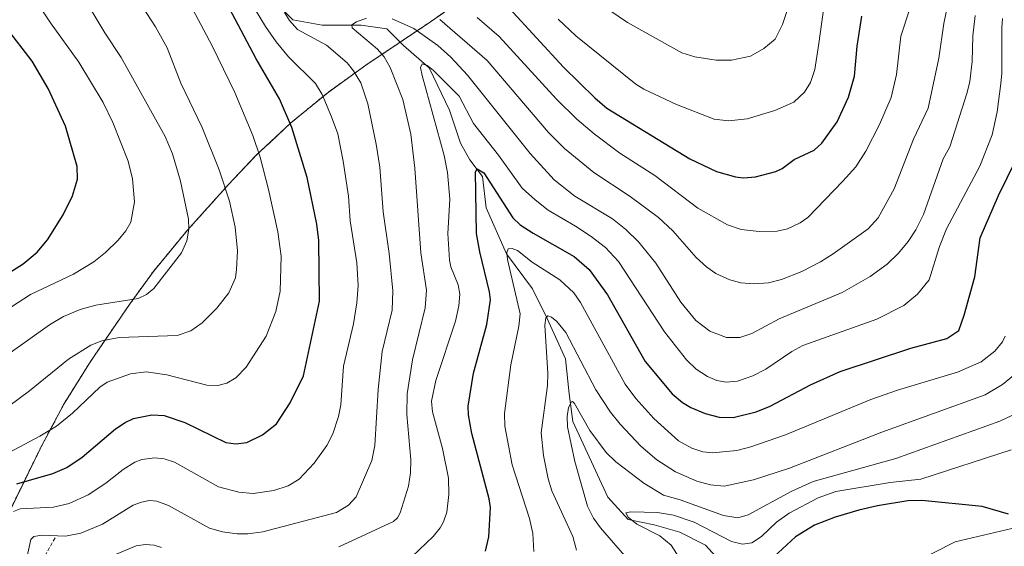
# Model space of a CAD drawing. Units: metres. Extents: x 651080 to 654527, y 4762486 to 4764872.
# Drawn here: x 652034 to 652301, y 4763842 to 4763985 of the extents above; entities that cross this region are included whole.
import ezdxf

# ---------------------------------------------------------------- set-up
doc = ezdxf.new("R2010")
doc.units = ezdxf.units.M
doc.header["$MEASUREMENT"] = 0
doc.linetypes.add('TRAZOS', pattern=[0.75, 0.5, -0.25])
doc.linetypes.add('TRAZOSX2', pattern=[1.5, 1, -0.5])
for name, color, linetype, lineweight in [('Arbolado forestal', 92, 'TRAZOS', 0), ('Arbolado forestal CxS', 92, 'Continuous', 0), ('Corriente natural lineal', 142, 'Continuous', 13), ('Curva de nivel maestra', 36, 'Continuous', 30), ('Curva de nivel normal', 36, 'Continuous', 0), ('Senda', 19, 'TRAZOSX2', 0)]:
    doc.layers.add(name, color=color, linetype=linetype, lineweight=lineweight)

# ---------------------------------------------------------------- blocks, each defined once
blk = doc.blocks.new('*U153')
at = {"layer": 'Arbolado forestal CxS', "color": 92, "linetype": 'Continuous', "lineweight": 0}
blk.add_polyline3d([(652026.38, 4763841.83, 895.24), (652039.31, 4763868.24, 903.23), (652039.58, 4763868.78, 903.41), (652045.74, 4763880.32, 906.11), (652052.66, 4763891.43, 907.8), (652053.94, 4763893.33, 908.31), (652063.72, 4763907.61, 914.26), (652070.06, 4763916.35, 915.74), (652078.36, 4763926.47, 915.16), (652079.96, 4763928.27, 914.76), (652090.41, 4763939.9, 909.42), (652097.76, 4763947.65, 905.26), (652107.31, 4763956.6, 899.93), (652117.43, 4763964.9, 894.06), (652127.72, 4763972.29, 887.89), (652145.26, 4763984.06, 887.4), (652161.68, 4763995.53, 901.13)], dxfattribs=at)
blk = doc.blocks.new('*U230')
at = {"layer": 'Curva de nivel maestra', "color": 36, "linetype": 'Continuous', "lineweight": 30}
blk.add_polyline3d([(652302.06, 4763850.48, 850), (652294.94, 4763852.58, 850), (652278.58, 4763854.19, 850), (652274.74, 4763854.07, 850), (652266.54, 4763852.73, 850), (652261.44, 4763851.54, 850), (652255.07, 4763849.64, 850), (652249.38, 4763847.54, 850), (652244.3, 4763844.33, 850), (652238.37, 4763838.93, 850)], dxfattribs=at)

msp = doc.modelspace()

# ---------------------------------------------------------------- linework, layer by layer
at = {"layer": 'Arbolado forestal', "color": 92, "linetype": 'TRAZOS', "lineweight": 0}
msp.add_polyline3d([(652026.38, 4763841.83, 895.24), (652039.31, 4763868.24, 903.23), (652039.57, 4763868.78, 903.41), (652045.74, 4763880.32, 906.11), (652052.66, 4763891.43, 907.8), (652053.94, 4763893.33, 908.31), (652063.72, 4763907.61, 914.26), (652070.06, 4763916.35, 915.74), (652078.36, 4763926.47, 915.16), (652079.96, 4763928.27, 914.76), (652090.41, 4763939.9, 909.42), (652097.76, 4763947.65, 905.26), (652107.31, 4763956.6, 899.93), (652117.43, 4763964.9, 894.06), (652127.72, 4763972.29, 887.89), (652136.96, 4763978.5, 881.48), (652145.26, 4763984.06, 887.41), (652161.68, 4763995.53, 901.13)], dxfattribs=at)
at = {"layer": 'Corriente natural lineal', "color": 142, "linetype": 'Continuous', "lineweight": 13}
for points in [[(652093.87, 4763998.59, 894.87), (652107.87, 4763984.59, 890.32), (652115.87, 4763983.09, 887.27), (652126.37, 4763983.09, 884.33), (652133.37, 4763982.09, 882.96), (652137.87, 4763977.59, 881.57), (652144.87, 4763971.59, 880.27), (652150.37, 4763960.09, 877.87), (652153.37, 4763951.09, 876.97), (652155.87, 4763946.59, 875.94), (652159.37, 4763942.09, 875.37), (652160.37, 4763933.59, 872.68), (652165.87, 4763921.09, 870.03), (652172.87, 4763911.59, 867.31), (652176.87, 4763903.59, 864.86), (652181.87, 4763892.59, 862.34), (652182.87, 4763883.09, 861.03), (652183.87, 4763875.59, 859.93), (652193.37, 4763855.09, 856.11), (652198.87, 4763849.09, 855.35), (652205.87, 4763847.59, 854.05), (652212.87, 4763845.59, 853.33), (652219.87, 4763842.09, 851.55), (652224.37, 4763837.09, 850.15)], [(652352.24, 4763855.37, 850.94), (652343.43, 4763851.2, 850.59), (652328.61, 4763848.02, 849.92), (652314.59, 4763846.17, 849.85), (652304.53, 4763846.96, 849.3), (652287.6, 4763842.99, 848.15), (652275.69, 4763836.91, 847.83), (652263.52, 4763829.5, 847.5), (652246.74, 4763812.89, 846.49), (652243.03, 4763809.79, 846.36), (652239.63, 4763806.1, 846.33), (652237.43, 4763803.08, 846.2)]]:
    msp.add_polyline3d(points, dxfattribs=at)
at = {"layer": 'Curva de nivel maestra', "color": 36, "linetype": 'Continuous', "lineweight": 30}
for points in [[(652032.98, 4763858.76, 900), (652042.79, 4763861.54, 900), (652046.51, 4763863.15, 900), (652050.68, 4763865.96, 900), (652059.71, 4763873.62, 900), (652062.33, 4763875.37, 900), (652064.66, 4763876.42, 900), (652069.59, 4763877.44, 900), (652072.95, 4763877.29, 900), (652078.56, 4763875.33, 900), (652089.72, 4763869.97, 900), (652092.37, 4763869.58, 900), (652095.36, 4763869.97, 900), (652099.64, 4763871.97, 900), (652103.48, 4763875.02, 900), (652107.18, 4763880.72, 900), (652110.77, 4763888.03, 900), (652115.09, 4763908.27, 900), (652114.92, 4763924.7, 900), (652114.39, 4763929.15, 900), (652111.79, 4763941.83, 900), (652107.63, 4763955.37, 900), (652104.23, 4763963.11, 900), (652097.88, 4763973.97, 900), (652085.82, 4763996.91, 900)], [(652166.68, 4763987.6, 900), (652181.3, 4763971.71, 900), (652189.79, 4763963.39, 900), (652193.03, 4763960.62, 900), (652215.62, 4763946.85, 900), (652222.79, 4763943.46, 900), (652227.94, 4763942, 900), (652230.19, 4763941.76, 900), (652233.39, 4763942.01, 900), (652238.92, 4763943.47, 900), (652240.6, 4763944.28, 900), (652243.94, 4763946.68, 900), (652249.3, 4763949.24, 900), (652251.4, 4763951.12, 900), (652255.55, 4763956.93, 900), (652258.68, 4763963.64, 900), (652260.26, 4763969.3, 900), (652261.04, 4763977.45, 900), (652262.3, 4763985.52, 900)], [(652009.28, 4763902.4, 925), (652034.68, 4763918.35, 925), (652038.5, 4763921.53, 925), (652041.34, 4763924.88, 925), (652045.52, 4763931.66, 925), (652048.07, 4763936.8, 925), (652049.48, 4763941.4, 925), (652049.39, 4763944.82, 925), (652046.14, 4763955.74, 925), (652041.49, 4763965.95, 925), (652037.11, 4763973.35, 925), (652030.2, 4763982.42, 925)], [(652160.11, 4763840.49, 875), (652161.02, 4763844.35, 875), (652161.47, 4763852.35, 875), (652161.11, 4763854.68, 875), (652156.42, 4763872.36, 875), (652155.53, 4763877.47, 875), (652155.45, 4763879.83, 875), (652156.88, 4763888.73, 875), (652160.5, 4763901.93, 875), (652161.51, 4763908.65, 875), (652161.27, 4763910.78, 875), (652158.65, 4763921.66, 875), (652157.75, 4763926.64, 875), (652157.4, 4763943.33, 875), (652157.92, 4763944.13, 875), (652159.72, 4763943.1, 875), (652167.56, 4763930.88, 875), (652169.54, 4763928.96, 875), (652173.09, 4763926.71, 875), (652184.24, 4763920.37, 875), (652188.31, 4763916.86, 875), (652193.23, 4763909.96, 875), (652203.43, 4763891.94, 875), (652210.81, 4763883.11, 875), (652213.59, 4763880.81, 875), (652215.84, 4763879.43, 875), (652219.76, 4763877.81, 875), (652223.57, 4763876.82, 875), (652227.34, 4763876.74, 875), (652233.63, 4763878.24, 875), (652237.43, 4763879.75, 875), (652248.3, 4763885.54, 875), (652256.34, 4763889.15, 875), (652275.6, 4763895.52, 875), (652285.32, 4763898.15, 875), (652288.57, 4763900.28, 875), (652290.06, 4763904.5, 875), (652292.91, 4763914.87, 875), (652294.37, 4763925.48, 875), (652299.36, 4763936.92, 875), (652306.3, 4763951.14, 875)]]:
    msp.add_polyline3d(points, dxfattribs=at)
at = {"layer": 'Curva de nivel normal', "color": 36, "linetype": 'Continuous', "lineweight": 0}
for points in [[(652031.53, 4763906.76, 920), (652036.67, 4763910.03, 920), (652048.4, 4763915.6, 920), (652053.85, 4763918.95, 920), (652057.04, 4763921.51, 920), (652060.44, 4763924.82, 920), (652062.57, 4763927.35, 920), (652063.87, 4763929.66, 920), (652064.87, 4763935.23, 920), (652064.4, 4763941.41, 920), (652063.2, 4763946.25, 920), (652059.05, 4763956.71, 920), (652056.36, 4763962.18, 920), (652049.83, 4763973.12, 920), (652042.1, 4763983.72, 920), (652038.33, 4763989.48, 920), (652036.91, 4763992.22, 920), (652035.8, 4763995.54, 920), (652034.92, 4764000.37, 920), (652035.23, 4764005.1, 920), (652036.4, 4764008.64, 920), (652042.2, 4764022.06, 920), (652044.42, 4764028.62, 920), (652046.15, 4764035.11, 920)], [(652028.08, 4763865.79, 905), (652039.21, 4763871.66, 905), (652043.71, 4763874.39, 905), (652048.08, 4763877.88, 905), (652055.5, 4763884.97, 905), (652057.45, 4763886.34, 905), (652063.81, 4763888.53, 905), (652068.08, 4763889.12, 905), (652073.71, 4763888.3, 905), (652084.52, 4763885.51, 905), (652087.48, 4763885.41, 905), (652089.92, 4763886, 905), (652092.36, 4763887.44, 905), (652095.24, 4763890.38, 905), (652100.62, 4763898.81, 905), (652103.22, 4763905.46, 905), (652104.44, 4763910.96, 905), (652104.67, 4763920.46, 905), (652103.81, 4763927.06, 905), (652101.29, 4763938.57, 905), (652098.97, 4763947.36, 905), (652096.99, 4763953.23, 905), (652092.16, 4763964.86, 905), (652085.98, 4763977.54, 905), (652074.57, 4763999.04, 905)], [(652186.05, 4763992.51, 910), (652198.68, 4763983.86, 910), (652213.4, 4763975.65, 910), (652216.96, 4763974.53, 910), (652222.72, 4763973.62, 910), (652226.94, 4763973.65, 910), (652232.03, 4763974.73, 910), (652235.63, 4763976.77, 910), (652238.76, 4763979.31, 910), (652240.75, 4763983.33, 910), (652246.44, 4764000.46, 910)], [(652021.97, 4763873.26, 910), (652036.43, 4763883.91, 910), (652046.96, 4763892.57, 910), (652053.05, 4763896.29, 910), (652056.01, 4763897.47, 910), (652060.71, 4763898.39, 910), (652076.44, 4763898.92, 910), (652080.2, 4763900.25, 910), (652083.3, 4763902.39, 910), (652087.26, 4763906.38, 910), (652090.46, 4763910.51, 910), (652092.27, 4763914.57, 910), (652092.6, 4763916.87, 910), (652092.82, 4763921.96, 910), (652092.21, 4763928.34, 910), (652090.66, 4763935.35, 910), (652087.87, 4763943.9, 910), (652083.28, 4763955.36, 910), (652077.51, 4763967.42, 910), (652073.75, 4763976.99, 910), (652070.63, 4763982.71, 910), (652062.39, 4763995.39, 910)], [(652030.58, 4763893.83, 915), (652041.84, 4763901.88, 915), (652045.68, 4763904.08, 915), (652050.12, 4763906.05, 915), (652054.4, 4763907.15, 915), (652065.94, 4763909.03, 915), (652068.15, 4763910.08, 915), (652070.13, 4763911.72, 915), (652077.67, 4763921.38, 915), (652079.12, 4763924.6, 915), (652079.64, 4763927.82, 915), (652079.56, 4763930.53, 915), (652077.39, 4763940.77, 915), (652075.26, 4763948.19, 915), (652073.25, 4763952.89, 915), (652061.28, 4763974.36, 915), (652056.85, 4763981.08, 915), (652049.57, 4763993.31, 915)], [(652147.79, 4763984.68, 890), (652160.56, 4763973.53, 890), (652177.23, 4763954.03, 890), (652181.54, 4763949.67, 890), (652189.57, 4763943.16, 890), (652199.4, 4763936.62, 890), (652207.08, 4763930.92, 890), (652210.94, 4763927.3, 890), (652217.29, 4763920.07, 890), (652220.2, 4763917.45, 890), (652222.64, 4763915.75, 890), (652226.44, 4763914.01, 890), (652229.42, 4763913.26, 890), (652233.05, 4763912.95, 890), (652236.96, 4763913.28, 890), (652240.5, 4763914.1, 890), (652246.01, 4763916.35, 890), (652251.04, 4763918.95, 890), (652254.44, 4763921.11, 890), (652263.98, 4763927.9, 890), (652266.67, 4763930.89, 890), (652271.03, 4763938.77, 890), (652276.3, 4763952.18, 890), (652280.24, 4763960.64, 890), (652283.11, 4763974.21, 890), (652284.52, 4763983.58, 890), (652286.93, 4763995.41, 890)], [(652157.88, 4763985.16, 895), (652163.87, 4763980.04, 895), (652179.39, 4763963.01, 895), (652184.91, 4763957.66, 895), (652189.64, 4763953.63, 895), (652196.62, 4763948.42, 895), (652206.05, 4763942.36, 895), (652217.8, 4763933.47, 895), (652225.8, 4763928.95, 895), (652229.51, 4763927.67, 895), (652234.39, 4763927.12, 895), (652239.28, 4763927.24, 895), (652242.13, 4763927.91, 895), (652245.52, 4763929.5, 895), (652247.63, 4763930.94, 895), (652257.09, 4763940.79, 895), (652260.63, 4763944.74, 895), (652263.31, 4763948.92, 895), (652267.05, 4763956.18, 895), (652270.19, 4763963.46, 895), (652271.67, 4763969.71, 895), (652272.8, 4763980.14, 895), (652277.51, 4763994.51, 895)], [(652032.09, 4763851.26, 895), (652033.91, 4763851.92, 895), (652042.9, 4763852.41, 895), (652047.21, 4763853.38, 895), (652052.34, 4763855.72, 895), (652057.11, 4763858.94, 895), (652061.83, 4763862.61, 895), (652064.99, 4763864.63, 895), (652066.94, 4763865.33, 895), (652070.41, 4763865.77, 895), (652072.99, 4763865.51, 895), (652075.75, 4763864.6, 895), (652087.67, 4763857.93, 895), (652093.23, 4763856.49, 895), (652097.14, 4763856.14, 895), (652102.69, 4763856.88, 895), (652106.59, 4763858.14, 895), (652109.59, 4763860.01, 895), (652113.63, 4763864.34, 895), (652117.09, 4763869.12, 895), (652118.7, 4763872.33, 895), (652120.29, 4763877.02, 895), (652120.86, 4763880.12, 895), (652121.63, 4763890.64, 895), (652124.29, 4763902.13, 895), (652125.25, 4763907.85, 895), (652125.58, 4763912.5, 895), (652125.2, 4763918.65, 895), (652123.4, 4763930.01, 895), (652122.94, 4763936.76, 895), (652121.49, 4763946.26, 895), (652120.05, 4763953.67, 895), (652118.39, 4763958.29, 895), (652115.79, 4763964.29, 895), (652114.03, 4763967.3, 895), (652106.7, 4763974.54, 895), (652103.37, 4763978.63, 895), (652100.46, 4763982.8, 895), (652094.57, 4763992.55, 895)], [(652035.36, 4763837.02, 890), (652036.78, 4763843.59, 890), (652037.61, 4763844.43, 890), (652039.72, 4763844.77, 890), (652046.15, 4763844.49, 890), (652050.37, 4763845.36, 890), (652056.22, 4763847.77, 890), (652064.53, 4763852.94, 890), (652066.77, 4763853.78, 890), (652069, 4763854.19, 890), (652070.93, 4763854.05, 890), (652074.12, 4763852.89, 890), (652085.27, 4763846.67, 890), (652088.79, 4763845.73, 890), (652092.77, 4763845.19, 890), (652095.68, 4763845.16, 890), (652099.71, 4763845.68, 890), (652119.72, 4763850.94, 890), (652122.99, 4763852.93, 890), (652125.01, 4763855.16, 890), (652129.33, 4763865.02, 890), (652130.14, 4763869.1, 890), (652131.06, 4763884.35, 890), (652132.11, 4763894.64, 890), (652134.85, 4763905.79, 890), (652134.98, 4763911.08, 890), (652134, 4763921.16, 890), (652132.36, 4763932.54, 890), (652131.45, 4763944.62, 890), (652130.5, 4763950.87, 890), (652128.26, 4763961.78, 890), (652126.3, 4763967.48, 890), (652124.35, 4763970.74, 890), (652122.57, 4763972.88, 890), (652117.01, 4763977.68, 890), (652109.18, 4763981.98, 890), (652106.98, 4763984.39, 890), (652105.65, 4763986.54, 890)], [(652120.33, 4763841.66, 885), (652135.16, 4763848.53, 885), (652136.26, 4763849.54, 885), (652136.95, 4763850.84, 885), (652139.22, 4763858.12, 885), (652139.83, 4763861.75, 885), (652139.93, 4763865.25, 885), (652138.81, 4763877.56, 885), (652138.87, 4763883.14, 885), (652140.3, 4763892.31, 885), (652143.81, 4763906.45, 885), (652144.14, 4763911.28, 885), (652142.62, 4763921.4, 885), (652140.97, 4763944.35, 885), (652139.9, 4763953.59, 885), (652137.74, 4763962.96, 885), (652134.3, 4763971.64, 885), (652132.63, 4763974.53, 885), (652130.87, 4763976.64, 885), (652123.96, 4763982.4, 885), (652123.85, 4763983.23, 885), (652125.12, 4763984.01, 885), (652127.84, 4763984.99, 885)], [(652134.83, 4763984.88, 885), (652140.7, 4763982.19, 885), (652147.25, 4763977.59, 885), (652150.73, 4763974.41, 885), (652155.22, 4763969.53, 885), (652172.27, 4763948.28, 885), (652178.82, 4763941.16, 885), (652184.37, 4763936.74, 885), (652194.58, 4763930.61, 885), (652198.25, 4763927.66, 885), (652201.66, 4763924.33, 885), (652206.36, 4763918.57, 885), (652213.15, 4763907.97, 885), (652217.21, 4763903.04, 885), (652221, 4763900.09, 885), (652225.55, 4763898.4, 885), (652229.14, 4763898.43, 885), (652232.45, 4763899.46, 885), (652239.85, 4763903.47, 885), (652256.96, 4763910.64, 885), (652264.55, 4763914.94, 885), (652269.16, 4763918.34, 885), (652272.22, 4763921.3, 885), (652274.8, 4763924.44, 885), (652276.88, 4763927.6, 885), (652278.99, 4763931.77, 885), (652284.33, 4763946.84, 885), (652286.13, 4763950.15, 885), (652290.87, 4763964.87, 885), (652291.58, 4763967.81, 885), (652292.21, 4763973.31, 885), (652292.41, 4763980.21, 885), (652292.98, 4763985.76, 885)], [(652140.21, 4763838.98, 880), (652145.95, 4763844.44, 880), (652147.83, 4763846.77, 880), (652148.76, 4763848.42, 880), (652149.65, 4763851.04, 880), (652150.23, 4763855.8, 880), (652150.1, 4763860.26, 880), (652148.49, 4763868.35, 880), (652145.81, 4763878.28, 880), (652145.47, 4763881.14, 880), (652146.63, 4763886.71, 880), (652151.99, 4763902.86, 880), (652152.92, 4763907.01, 880), (652153.16, 4763910.15, 880), (652152.69, 4763912.7, 880), (652150.76, 4763917.54, 880), (652150.39, 4763919.42, 880), (652149.92, 4763926.65, 880), (652150.46, 4763935.93, 880), (652149.88, 4763943.14, 880), (652148.89, 4763947.78, 880), (652142.93, 4763969.43, 880), (652142.55, 4763971.61, 880), (652142.95, 4763972.65, 880), (652144.3, 4763972.21, 880), (652145.93, 4763970.92, 880), (652152.97, 4763963.86, 880), (652156.91, 4763956.48, 880), (652163.68, 4763947.82, 880), (652170.08, 4763938.95, 880), (652173.58, 4763935.71, 880), (652177.13, 4763932.98, 880), (652184.55, 4763928.64, 880), (652188.8, 4763925.78, 880), (652192.69, 4763922.79, 880), (652196.2, 4763919.04, 880), (652208.68, 4763899.97, 880), (652214.67, 4763892.31, 880), (652217.32, 4763889.81, 880), (652220.37, 4763887.8, 880), (652222.88, 4763886.71, 880), (652225.46, 4763886.27, 880), (652228.48, 4763886.54, 880), (652232.69, 4763887.98, 880), (652236.23, 4763889.85, 880), (652243.29, 4763894.6, 880), (652246.26, 4763896.25, 880), (652266.31, 4763903.41, 880), (652273.68, 4763907.09, 880), (652277.41, 4763910.16, 880), (652280.55, 4763914.03, 880), (652283.33, 4763923.12, 880), (652285.23, 4763927.91, 880), (652294.27, 4763944.87, 880), (652297.61, 4763953.39, 880), (652299.02, 4763959.59, 880), (652300.01, 4763967.33, 880), (652300.27, 4763970.12, 880), (652300.27, 4763982.51, 880), (652300.47, 4763984.94, 880)], [(652179.89, 4763984.76, 905), (652184.62, 4763980.23, 905), (652200.9, 4763967.11, 905), (652203.11, 4763965.79, 905), (652211.98, 4763961.65, 905), (652222.16, 4763957.67, 905), (652226.04, 4763957.2, 905), (652231.15, 4763957.76, 905), (652238.67, 4763959.98, 905), (652243.82, 4763962.25, 905), (652246.68, 4763964.94, 905), (652248.31, 4763967.57, 905), (652249.48, 4763971.13, 905), (652250.61, 4763978.14, 905), (652251.84, 4763987.3, 905)], [(652173.29, 4763840.41, 870), (652173.01, 4763845.25, 870), (652172.08, 4763849.28, 870), (652167.35, 4763863.87, 870), (652165.39, 4763874.35, 870), (652165.34, 4763877.8, 870), (652166.99, 4763891, 870), (652169.21, 4763901.52, 870), (652169.52, 4763904.87, 870), (652166.16, 4763919.53, 870), (652165.96, 4763921.47, 870), (652166.28, 4763922.42, 870), (652167.42, 4763922.56, 870), (652168.8, 4763921.99, 870), (652172.79, 4763918.82, 870), (652180.31, 4763914.06, 870), (652184.11, 4763910.54, 870), (652185.92, 4763907.94, 870), (652198.04, 4763885.8, 870), (652200.9, 4763881.85, 870), (652205.78, 4763876.42, 870), (652212.48, 4763870.35, 870), (652216.12, 4763868.39, 870), (652219.16, 4763867.42, 870), (652221.76, 4763867.13, 870), (652228.34, 4763867.79, 870), (652232.15, 4763868.75, 870), (652241.59, 4763872.03, 870), (652264.68, 4763881.61, 870), (652271.91, 4763884.1, 870), (652288.18, 4763889.02, 870), (652294.65, 4763891.81, 870), (652298.38, 4763894.7, 870), (652300.46, 4763897.24, 870), (652301.19, 4763898.77, 870)], [(652184.8, 4763840.75, 865), (652183.88, 4763844.47, 865), (652178.18, 4763856.85, 865), (652177.14, 4763860.07, 865), (652175.88, 4763866.43, 865), (652175.23, 4763872.56, 865), (652176.99, 4763885.39, 865), (652177.06, 4763888.64, 865), (652176.26, 4763901.79, 865), (652176.48, 4763903.77, 865), (652177.07, 4763904.33, 865), (652178.05, 4763903.93, 865), (652179.49, 4763902.71, 865), (652181.95, 4763899.77, 865), (652190.09, 4763884.24, 865), (652194.04, 4763878.13, 865), (652196.68, 4763874.87, 865), (652202.28, 4763868.95, 865), (652206.61, 4763865.27, 865), (652211.71, 4763861.98, 865), (652217.47, 4763859.43, 865), (652221.22, 4763858.45, 865), (652224.92, 4763858.05, 865), (652232.86, 4763859.78, 865), (652242.67, 4763862.93, 865), (652267.72, 4763872.71, 865), (652295.75, 4763882.86, 865), (652300.45, 4763885.62, 865), (652304.91, 4763889.39, 865)], [(652199.08, 4763837.89, 860), (652191.33, 4763846.8, 860), (652189.49, 4763849.41, 860), (652187.8, 4763852.65, 860), (652184.35, 4763864.74, 860), (652182.38, 4763874.22, 860), (652182.27, 4763877.01, 860), (652182.71, 4763879.46, 860), (652183.46, 4763880.98, 860), (652183.76, 4763881.05, 860), (652184.3, 4763880.53, 860), (652188.47, 4763873.2, 860), (652192.86, 4763867.22, 860), (652195.51, 4763864.72, 860), (652203.14, 4763858.87, 860), (652208.43, 4763855.61, 860), (652213.01, 4763854.34, 860), (652224.75, 4763850.11, 860), (652228.58, 4763849.53, 860), (652231.43, 4763850.36, 860), (652243.08, 4763856.67, 860), (652249.05, 4763859.37, 860), (652271.53, 4763865.58, 860), (652299.69, 4763875.76, 860), (652311.15, 4763881.15, 860)], [(652212.78, 4763838.6, 855), (652210.49, 4763842.12, 855), (652207.46, 4763844.63, 855), (652201.17, 4763847.76, 855), (652198.82, 4763849.7, 855), (652198.21, 4763850.9, 855), (652199.61, 4763851.14, 855), (652206.78, 4763850.93, 855), (652211.14, 4763850.23, 855), (652216.73, 4763848.32, 855), (652226.9, 4763843.04, 855), (652229.9, 4763842.36, 855), (652232.45, 4763842.73, 855), (652235.04, 4763844.42, 855), (652239.14, 4763848.37, 855), (652242.52, 4763850.73, 855), (652250.41, 4763854.93, 855), (652255.18, 4763856.64, 855), (652269.99, 4763859.11, 855), (652278.24, 4763859.98, 855), (652302.75, 4763867.94, 855)], [(652056.32, 4763838.09, 885), (652065.33, 4763841.93, 885), (652067.85, 4763842.3, 885), (652070.2, 4763842.07, 885), (652072.22, 4763841.45, 885)]]:
    msp.add_polyline3d(points, dxfattribs=at)
at = {"layer": 'Senda', "color": 19, "linetype": 'TRAZOSX2', "lineweight": 0}
msp.add_polyline3d([(652043.34, 4763844.04, 889.2), (652037.39, 4763833.46, 888.59), (652028.79, 4763824.2, 888.08)], dxfattribs=at)

# ---------------------------------------------------------------- block references
at = {"layer": 'Arbolado forestal CxS', "color": 92, "linetype": 'Continuous', "lineweight": 0}
msp.add_blockref('*U153', (0, 0), dxfattribs=at)
at = {"layer": 'Curva de nivel maestra', "color": 36, "linetype": 'Continuous', "lineweight": 30}
msp.add_blockref('*U230', (0, 0), dxfattribs=at)

doc.saveas('drawing.dxf')
